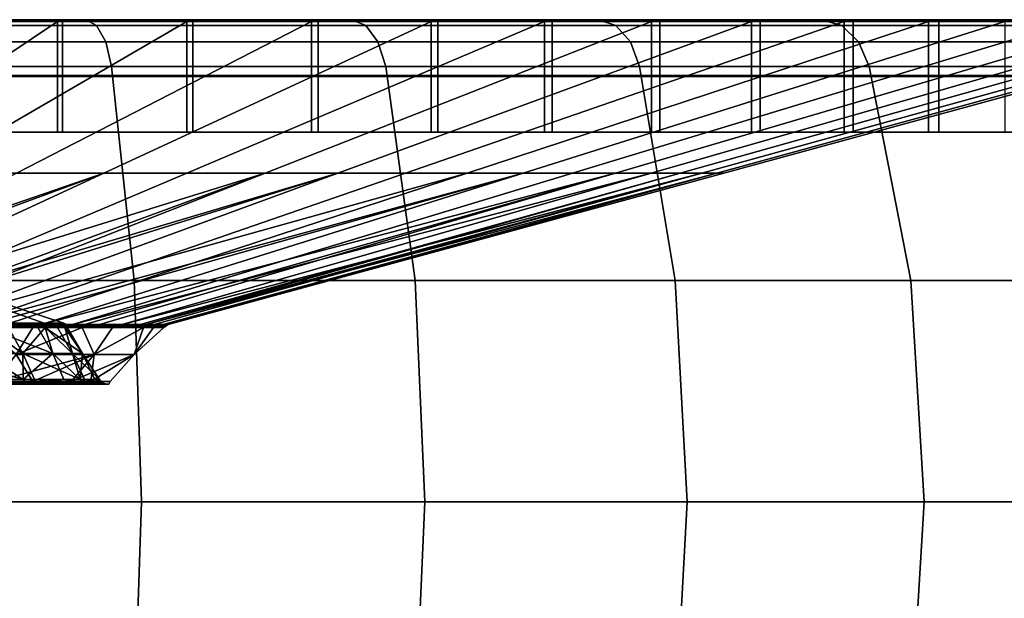
# Model space of a CAD drawing. Extents: x 1006 to 1712, y -2157 to -454.
# Drawn here: x 1657 to 1678, y -2096 to -2084 of the extents above; entities that cross this region are included whole.
import ezdxf

# ---------------------------------------------------------------- set-up
doc = ezdxf.new("R2010")
doc.units = 0
doc.header["$MEASUREMENT"] = 0
doc.layers.add('42006', color=7, linetype='Continuous')

msp = doc.modelspace()

# ---------------------------------------------------------------- linework, layer by layer
at = {"layer": '42006', "color": 250}
for points in [[(1622.61, -2083.73, -772.98), (1658.57, -2083.73, -772.98), (1628.43, -2083.73, -774.955)], [(1643.59, -2083.73, -772.473), (1658.57, -2083.73, -772.98), (1622.61, -2083.73, -772.98)], [(1622.61, -2083.73, -686.175), (1658.57, -2083.73, -686.175), (1640.59, -2083.73, -686.578)], [(1628.43, -2083.73, -684.2), (1658.57, -2083.73, -686.175), (1622.61, -2083.73, -686.175)], [(1658.57, -2083.73, -772.98), (1652.75, -2083.73, -774.955), (1628.43, -2083.73, -774.955)], [(1652.75, -2083.73, -684.2), (1658.57, -2083.73, -686.175), (1628.43, -2083.73, -684.2)], [(1658.57, -2083.73, -686.175), (1646.57, -2083.73, -686.996), (1640.59, -2083.73, -686.578)], [(1649.53, -2083.73, -771.638), (1658.57, -2083.73, -772.98), (1643.59, -2083.73, -772.473)], [(1646.57, -2083.73, -686.996), (1664.08, -2083.73, -688.893), (1652.44, -2083.73, -688.243)], [(1658.57, -2083.73, -686.175), (1664.08, -2083.73, -688.893), (1646.57, -2083.73, -686.996)], [(1664.08, -2083.73, -770.262), (1658.57, -2083.73, -772.98), (1649.53, -2083.73, -771.638)], [(1655.3, -2083.73, -769.984), (1664.08, -2083.73, -770.262), (1649.53, -2083.73, -771.638)], [(1652.44, -2083.73, -688.243), (1664.08, -2083.73, -688.893), (1658.08, -2083.73, -690.295)], [(1652.44, -2083.73, -688.243), (1658.08, -2083.73, -690.295), (1658.08, -2084.89, -690.295), (1652.44, -2084.89, -688.243)], [(1658.79, -2083.85, -773.527), (1652.9, -2083.85, -775.527), (1652.75, -2083.73, -774.955), (1658.57, -2083.73, -772.98)], [(1652.9, -2083.85, -683.629), (1658.79, -2083.85, -685.629), (1658.57, -2083.73, -686.175), (1652.75, -2083.73, -684.2)], [(1660.78, -2083.73, -767.544), (1664.08, -2083.73, -770.262), (1655.3, -2083.73, -769.984)], [(1660.78, -2083.73, -767.544), (1655.3, -2083.73, -769.984), (1655.3, -2084.89, -769.984), (1660.78, -2084.89, -767.544)], [(1658.08, -2083.73, -690.295), (1669.19, -2083.73, -692.307), (1663.38, -2083.73, -693.112)], [(1664.08, -2083.73, -688.893), (1669.19, -2083.73, -692.307), (1658.08, -2083.73, -690.295)], [(1658.08, -2083.73, -690.295), (1663.38, -2083.73, -693.112), (1663.38, -2084.89, -693.112), (1658.08, -2084.89, -690.295)], [(1664.37, -2083.85, -770.774), (1658.79, -2083.85, -773.527), (1658.57, -2083.73, -772.98), (1664.08, -2083.73, -770.262)], [(1658.79, -2083.85, -685.629), (1664.37, -2083.85, -688.381), (1664.08, -2083.73, -688.893), (1658.57, -2083.73, -686.175)], [(1669.19, -2083.73, -766.848), (1664.08, -2083.73, -770.262), (1660.78, -2083.73, -767.544)], [(1665.86, -2083.73, -764.365), (1669.19, -2083.73, -766.848), (1660.78, -2083.73, -767.544)], [(1665.86, -2083.73, -764.365), (1660.78, -2083.73, -767.544), (1660.78, -2084.89, -767.544), (1665.86, -2084.89, -764.365)], [(1663.38, -2083.73, -693.112), (1673.81, -2083.73, -696.359), (1668.23, -2083.73, -696.638)], [(1669.19, -2083.73, -692.307), (1673.81, -2083.73, -696.359), (1663.38, -2083.73, -693.112)], [(1663.38, -2083.73, -693.112), (1668.23, -2083.73, -696.638), (1668.23, -2084.89, -696.638), (1663.38, -2084.89, -693.112)], [(1669.55, -2083.85, -767.317), (1664.37, -2083.85, -770.774), (1664.08, -2083.73, -770.262), (1669.19, -2083.73, -766.848)], [(1664.37, -2083.85, -688.381), (1669.55, -2083.85, -691.838), (1669.19, -2083.73, -692.307), (1664.08, -2083.73, -688.893)], [(1673.81, -2083.73, -762.796), (1669.19, -2083.73, -766.848), (1665.86, -2083.73, -764.365)], [(1670.46, -2083.73, -760.509), (1673.81, -2083.73, -762.796), (1665.86, -2083.73, -764.365)], [(1670.46, -2083.73, -760.509), (1665.86, -2083.73, -764.365), (1665.86, -2084.89, -764.365), (1670.46, -2084.89, -760.509)], [(1668.23, -2083.73, -696.638), (1677.86, -2083.73, -700.979), (1672.54, -2083.73, -700.805)], [(1673.81, -2083.73, -696.359), (1677.86, -2083.73, -700.979), (1668.23, -2083.73, -696.638)], [(1668.23, -2083.73, -696.638), (1672.54, -2083.73, -700.805), (1672.54, -2084.89, -700.805), (1668.23, -2084.89, -696.638)], [(1674.23, -2083.85, -763.215), (1669.55, -2083.85, -767.317), (1669.19, -2083.73, -766.848), (1673.81, -2083.73, -762.796)], [(1669.55, -2083.85, -691.838), (1674.23, -2083.85, -695.941), (1673.81, -2083.73, -696.359), (1669.19, -2083.73, -692.307)], [(1677.86, -2083.73, -758.176), (1673.81, -2083.73, -762.796), (1670.46, -2083.73, -760.509)], [(1674.47, -2083.73, -756.051), (1677.86, -2083.73, -758.176), (1670.46, -2083.73, -760.509)], [(1674.47, -2083.73, -756.051), (1670.46, -2083.73, -760.509), (1670.46, -2084.89, -760.509), (1674.47, -2084.89, -756.051)], [(1672.54, -2083.73, -700.805), (1677.86, -2083.73, -700.979), (1676.24, -2083.73, -705.532)], [(1672.54, -2083.73, -700.805), (1676.24, -2083.73, -705.532), (1676.24, -2084.89, -705.532), (1672.54, -2084.89, -700.805)], [(1678.33, -2083.85, -758.536), (1674.23, -2083.85, -763.215), (1673.81, -2083.73, -762.796), (1677.86, -2083.73, -758.176)], [(1674.23, -2083.85, -695.941), (1678.33, -2083.85, -700.619), (1677.86, -2083.73, -700.979), (1673.81, -2083.73, -696.359)], [(1681.27, -2083.73, -753.067), (1677.86, -2083.73, -758.176), (1674.47, -2083.73, -756.051)], [(1677.83, -2083.73, -751.078), (1681.27, -2083.73, -753.067), (1674.47, -2083.73, -756.051)], [(1677.83, -2083.73, -751.078), (1674.47, -2083.73, -756.051), (1674.47, -2084.89, -756.051), (1677.83, -2084.89, -751.078)], [(1676.24, -2083.73, -705.532), (1681.27, -2083.73, -706.089), (1679.24, -2083.73, -710.728)], [(1677.86, -2083.73, -700.979), (1681.27, -2083.73, -706.089), (1676.24, -2083.73, -705.532)], [(1676.24, -2083.73, -705.532), (1679.24, -2083.73, -710.728), (1679.24, -2084.89, -710.728), (1676.24, -2084.89, -705.532)], [(1653.29, -2086.91, -701.056), (1649.19, -2086.91, -699.567), (1652.37, -2083.77, -688.484), (1657.98, -2083.77, -690.524)], [(1651.27, -2086.91, -758.915), (1655.25, -2086.91, -757.144), (1660.66, -2083.77, -767.324), (1655.21, -2083.77, -769.75)], [(1652.37, -2084.91, -688.484), (1657.98, -2084.91, -690.524), (1657.98, -2083.77, -690.524), (1652.37, -2083.77, -688.484)], [(1658.98, -2084.19, -773.985), (1653.03, -2084.19, -776.006), (1652.9, -2083.85, -775.527), (1658.79, -2083.85, -773.527)], [(1653.03, -2084.19, -683.15), (1658.98, -2084.19, -685.171), (1658.79, -2083.85, -685.629), (1652.9, -2083.85, -683.629)], [(1657.13, -2086.91, -703.101), (1653.29, -2086.91, -701.056), (1657.98, -2083.77, -690.524), (1663.24, -2083.77, -693.324)], [(1660.66, -2084.91, -767.324), (1655.21, -2084.91, -769.75), (1655.21, -2083.77, -769.75), (1660.66, -2083.77, -767.324)], [(1655.25, -2086.91, -757.144), (1658.94, -2086.91, -754.835), (1665.72, -2083.77, -764.163), (1660.66, -2083.77, -767.324)], [(1660.66, -2086.91, -705.661), (1657.13, -2086.91, -703.101), (1663.24, -2083.77, -693.324), (1668.07, -2083.77, -696.829)], [(1657.98, -2084.91, -690.524), (1663.24, -2084.91, -693.324), (1663.24, -2083.77, -693.324), (1657.98, -2083.77, -690.524)], [(1664.62, -2084.19, -771.204), (1658.98, -2084.19, -773.985), (1658.79, -2083.85, -773.527), (1664.37, -2083.85, -770.774)], [(1658.98, -2084.19, -685.171), (1664.62, -2084.19, -687.951), (1664.37, -2083.85, -688.381), (1658.79, -2083.85, -685.629)], [(1658.94, -2086.91, -754.835), (1662.28, -2086.91, -752.036), (1670.29, -2083.77, -760.329), (1665.72, -2083.77, -764.163)], [(1665.72, -2084.91, -764.163), (1660.66, -2084.91, -767.324), (1660.66, -2083.77, -767.324), (1665.72, -2083.77, -764.163)], [(1663.79, -2086.91, -708.687), (1660.66, -2086.91, -705.661), (1668.07, -2083.77, -696.829), (1672.36, -2083.77, -700.972)], [(1662.28, -2086.91, -752.036), (1665.19, -2086.91, -748.799), (1674.28, -2083.77, -755.897), (1670.29, -2083.77, -760.329)], [(1663.24, -2084.91, -693.324), (1668.07, -2084.91, -696.829), (1668.07, -2083.77, -696.829), (1663.24, -2083.77, -693.324)], [(1666.47, -2086.91, -712.119), (1663.79, -2086.91, -708.687), (1672.36, -2083.77, -700.972), (1676.03, -2083.77, -705.672)], [(1669.85, -2084.19, -767.711), (1664.62, -2084.19, -771.204), (1664.37, -2083.85, -770.774), (1669.55, -2083.85, -767.317)], [(1664.62, -2084.19, -687.951), (1669.85, -2084.19, -691.445), (1669.55, -2083.85, -691.838), (1664.37, -2083.85, -688.381)], [(1665.19, -2086.91, -748.799), (1667.63, -2086.91, -745.188), (1677.61, -2083.77, -750.953), (1674.28, -2083.77, -755.897)], [(1670.29, -2084.91, -760.329), (1665.72, -2084.91, -764.163), (1665.72, -2083.77, -764.163), (1670.29, -2083.77, -760.329)], [(1668.65, -2086.91, -715.892), (1666.47, -2086.91, -712.119), (1676.03, -2083.77, -705.672), (1679.01, -2083.77, -710.837)], [(1667.63, -2086.91, -745.188), (1669.54, -2086.91, -741.273), (1680.23, -2083.77, -745.592), (1677.61, -2083.77, -750.953)], [(1668.07, -2084.91, -696.829), (1672.36, -2084.91, -700.972), (1672.36, -2083.77, -700.972), (1668.07, -2083.77, -696.829)], [(1670.28, -2086.91, -719.93), (1668.65, -2086.91, -715.892), (1679.01, -2083.77, -710.837), (1681.25, -2083.77, -716.367)], [(1669.54, -2086.91, -741.273), (1670.88, -2086.91, -737.13), (1682.07, -2083.77, -739.92), (1680.23, -2083.77, -745.592)], [(1674.58, -2084.19, -763.565), (1669.85, -2084.19, -767.711), (1669.55, -2083.85, -767.317), (1674.23, -2083.85, -763.215)], [(1669.85, -2084.19, -691.445), (1674.58, -2084.19, -695.59), (1674.23, -2083.85, -695.941), (1669.55, -2083.85, -691.838)], [(1671.33, -2086.91, -724.156), (1670.28, -2086.91, -719.93), (1681.25, -2083.77, -716.367), (1682.69, -2083.77, -722.154)], [(1674.28, -2084.91, -755.897), (1670.29, -2084.91, -760.329), (1670.29, -2083.77, -760.329), (1674.28, -2083.77, -755.897)], [(1670.88, -2086.91, -737.13), (1671.64, -2086.91, -732.841), (1683.1, -2083.77, -734.046), (1682.07, -2083.77, -739.92)], [(1671.79, -2086.91, -728.488), (1671.33, -2086.91, -724.156), (1682.69, -2083.77, -722.154), (1683.31, -2083.77, -728.086)], [(1671.64, -2086.91, -732.841), (1671.79, -2086.91, -728.488), (1683.31, -2083.77, -728.086), (1683.1, -2083.77, -734.046)], [(1672.36, -2084.91, -700.972), (1676.03, -2084.91, -705.672), (1676.03, -2083.77, -705.672), (1672.36, -2083.77, -700.972)], [(1678.72, -2084.19, -758.838), (1674.58, -2084.19, -763.565), (1674.23, -2083.85, -763.215), (1678.33, -2083.85, -758.536)], [(1674.58, -2084.19, -695.59), (1678.72, -2084.19, -700.317), (1678.33, -2083.85, -700.619), (1674.23, -2083.85, -695.941)], [(1677.61, -2084.91, -750.953), (1674.28, -2084.91, -755.897), (1674.28, -2083.77, -755.897), (1677.61, -2083.77, -750.953)], [(1676.03, -2084.91, -705.672), (1679.01, -2084.91, -710.837), (1679.01, -2083.77, -710.837), (1676.03, -2083.77, -705.672)], [(1659.1, -2084.7, -774.28), (1653.11, -2084.7, -776.314), (1653.03, -2084.19, -776.006), (1658.98, -2084.19, -773.985)], [(1653.11, -2084.7, -682.841), (1659.1, -2084.7, -684.876), (1658.98, -2084.19, -685.171), (1653.03, -2084.19, -683.15)], [(1664.78, -2084.7, -771.48), (1659.1, -2084.7, -774.28), (1658.98, -2084.19, -773.985), (1664.62, -2084.19, -771.204)], [(1659.1, -2084.7, -684.876), (1664.78, -2084.7, -687.675), (1664.62, -2084.19, -687.951), (1658.98, -2084.19, -685.171)], [(1670.04, -2084.7, -767.964), (1664.78, -2084.7, -771.48), (1664.62, -2084.19, -771.204), (1669.85, -2084.19, -767.711)], [(1664.78, -2084.7, -687.675), (1670.04, -2084.7, -691.191), (1669.85, -2084.19, -691.445), (1664.62, -2084.19, -687.951)], [(1674.8, -2084.7, -763.791), (1670.04, -2084.7, -767.964), (1669.85, -2084.19, -767.711), (1674.58, -2084.19, -763.565)], [(1670.04, -2084.7, -691.191), (1674.8, -2084.7, -695.364), (1674.58, -2084.19, -695.59), (1669.85, -2084.19, -691.445)], [(1678.98, -2084.7, -759.033), (1674.8, -2084.7, -763.791), (1674.58, -2084.19, -763.565), (1678.72, -2084.19, -758.838)], [(1674.8, -2084.7, -695.364), (1678.98, -2084.7, -700.123), (1678.72, -2084.19, -700.317), (1674.58, -2084.19, -695.59)], [(1659.57, -2089.14, -775.396), (1653.42, -2089.14, -777.481), (1653.11, -2084.7, -776.314), (1659.1, -2084.7, -774.28)], [(1653.42, -2089.14, -681.674), (1659.57, -2089.14, -683.76), (1659.1, -2084.7, -684.876), (1653.11, -2084.7, -682.841)], [(1665.39, -2089.14, -772.526), (1659.57, -2089.14, -775.396), (1659.1, -2084.7, -774.28), (1664.78, -2084.7, -771.48)], [(1659.57, -2089.14, -683.76), (1665.39, -2089.14, -686.629), (1664.78, -2084.7, -687.675), (1659.1, -2084.7, -684.876)], [(1670.78, -2089.14, -768.922), (1665.39, -2089.14, -772.526), (1664.78, -2084.7, -771.48), (1670.04, -2084.7, -767.964)], [(1665.39, -2089.14, -686.629), (1670.78, -2089.14, -690.233), (1670.04, -2084.7, -691.191), (1664.78, -2084.7, -687.675)], [(1675.66, -2089.14, -764.645), (1670.78, -2089.14, -768.922), (1670.04, -2084.7, -767.964), (1674.8, -2084.7, -763.791)], [(1670.78, -2089.14, -690.233), (1675.66, -2089.14, -694.51), (1674.8, -2084.7, -695.364), (1670.04, -2084.7, -691.191)], [(1679.93, -2089.14, -759.768), (1675.66, -2089.14, -764.645), (1674.8, -2084.7, -763.791), (1678.98, -2084.7, -759.033)], [(1675.66, -2089.14, -694.51), (1679.93, -2089.14, -699.387), (1678.98, -2084.7, -700.123), (1674.8, -2084.7, -695.364)], [(1652.37, -2086.06, -688.484), (1657.98, -2086.06, -690.524), (1657.98, -2084.91, -690.524), (1652.37, -2084.91, -688.484)], [(1652.44, -2084.89, -688.243), (1658.08, -2084.89, -690.295), (1658.08, -2086.06, -690.295), (1652.44, -2086.06, -688.243)], [(1660.66, -2086.06, -767.324), (1655.21, -2086.06, -769.75), (1655.21, -2084.91, -769.75), (1660.66, -2084.91, -767.324)], [(1660.78, -2084.89, -767.544), (1655.3, -2084.89, -769.984), (1655.3, -2086.06, -769.984), (1660.78, -2086.06, -767.544)], [(1657.98, -2086.06, -690.524), (1663.24, -2086.06, -693.324), (1663.24, -2084.91, -693.324), (1657.98, -2084.91, -690.524)], [(1658.08, -2084.89, -690.295), (1663.38, -2084.89, -693.112), (1663.38, -2086.06, -693.112), (1658.08, -2086.06, -690.295)], [(1665.72, -2086.06, -764.163), (1660.66, -2086.06, -767.324), (1660.66, -2084.91, -767.324), (1665.72, -2084.91, -764.163)], [(1665.86, -2084.89, -764.365), (1660.78, -2084.89, -767.544), (1660.78, -2086.06, -767.544), (1665.86, -2086.06, -764.365)], [(1663.24, -2086.06, -693.324), (1668.07, -2086.06, -696.829), (1668.07, -2084.91, -696.829), (1663.24, -2084.91, -693.324)], [(1663.38, -2084.89, -693.112), (1668.23, -2084.89, -696.638), (1668.23, -2086.06, -696.638), (1663.38, -2086.06, -693.112)], [(1670.29, -2086.06, -760.329), (1665.72, -2086.06, -764.163), (1665.72, -2084.91, -764.163), (1670.29, -2084.91, -760.329)], [(1670.46, -2084.89, -760.509), (1665.86, -2084.89, -764.365), (1665.86, -2086.06, -764.365), (1670.46, -2086.06, -760.509)], [(1668.07, -2086.06, -696.829), (1672.36, -2086.06, -700.972), (1672.36, -2084.91, -700.972), (1668.07, -2084.91, -696.829)], [(1668.23, -2084.89, -696.638), (1672.54, -2084.89, -700.805), (1672.54, -2086.06, -700.805), (1668.23, -2086.06, -696.638)], [(1674.28, -2086.06, -755.897), (1670.29, -2086.06, -760.329), (1670.29, -2084.91, -760.329), (1674.28, -2084.91, -755.897)], [(1674.47, -2084.89, -756.051), (1670.46, -2084.89, -760.509), (1670.46, -2086.06, -760.509), (1674.47, -2086.06, -756.051)], [(1672.36, -2086.06, -700.972), (1676.03, -2086.06, -705.672), (1676.03, -2084.91, -705.672), (1672.36, -2084.91, -700.972)], [(1672.54, -2084.89, -700.805), (1676.24, -2084.89, -705.532), (1676.24, -2086.06, -705.532), (1672.54, -2086.06, -700.805)], [(1677.61, -2086.06, -750.953), (1674.28, -2086.06, -755.897), (1674.28, -2084.91, -755.897), (1677.61, -2084.91, -750.953)], [(1677.83, -2084.89, -751.078), (1674.47, -2084.89, -756.051), (1674.47, -2086.06, -756.051), (1677.83, -2086.06, -751.078)], [(1676.03, -2086.06, -705.672), (1679.01, -2086.06, -710.837), (1679.01, -2084.91, -710.837), (1676.03, -2084.91, -705.672)], [(1676.24, -2084.89, -705.532), (1679.24, -2084.89, -710.728), (1679.24, -2086.06, -710.728), (1676.24, -2086.06, -705.532)], [(1652.37, -2086.06, -688.484), (1658.08, -2086.06, -690.295), (1657.98, -2086.06, -690.524)], [(1652.44, -2086.06, -688.243), (1658.08, -2086.06, -690.295), (1652.37, -2086.06, -688.484)], [(1660.78, -2086.06, -767.544), (1655.3, -2086.06, -769.984), (1655.21, -2086.06, -769.75)], [(1660.66, -2086.06, -767.324), (1660.78, -2086.06, -767.544), (1655.21, -2086.06, -769.75)], [(1657.98, -2086.06, -690.524), (1663.38, -2086.06, -693.112), (1663.24, -2086.06, -693.324)], [(1658.08, -2086.06, -690.295), (1663.38, -2086.06, -693.112), (1657.98, -2086.06, -690.524)], [(1665.86, -2086.06, -764.365), (1660.78, -2086.06, -767.544), (1660.66, -2086.06, -767.324)], [(1665.72, -2086.06, -764.163), (1665.86, -2086.06, -764.365), (1660.66, -2086.06, -767.324)], [(1663.24, -2086.06, -693.324), (1668.23, -2086.06, -696.638), (1668.07, -2086.06, -696.829)], [(1663.38, -2086.06, -693.112), (1668.23, -2086.06, -696.638), (1663.24, -2086.06, -693.324)], [(1670.46, -2086.06, -760.509), (1665.86, -2086.06, -764.365), (1665.72, -2086.06, -764.163)], [(1670.29, -2086.06, -760.329), (1670.46, -2086.06, -760.509), (1665.72, -2086.06, -764.163)], [(1668.07, -2086.06, -696.829), (1672.54, -2086.06, -700.805), (1672.36, -2086.06, -700.972)], [(1668.23, -2086.06, -696.638), (1672.54, -2086.06, -700.805), (1668.07, -2086.06, -696.829)], [(1674.47, -2086.06, -756.051), (1670.46, -2086.06, -760.509), (1670.29, -2086.06, -760.329)], [(1674.28, -2086.06, -755.897), (1674.47, -2086.06, -756.051), (1670.29, -2086.06, -760.329)], [(1672.36, -2086.06, -700.972), (1676.24, -2086.06, -705.532), (1676.03, -2086.06, -705.672)], [(1672.54, -2086.06, -700.805), (1676.24, -2086.06, -705.532), (1672.36, -2086.06, -700.972)], [(1677.83, -2086.06, -751.078), (1674.47, -2086.06, -756.051), (1674.28, -2086.06, -755.897)], [(1677.61, -2086.06, -750.953), (1677.83, -2086.06, -751.078), (1674.28, -2086.06, -755.897)], [(1676.03, -2086.06, -705.672), (1679.24, -2086.06, -710.728), (1679.01, -2086.06, -710.837)], [(1676.24, -2086.06, -705.532), (1679.24, -2086.06, -710.728), (1676.03, -2086.06, -705.672)], [(1649.83, -2090.05, -746.963), (1658.94, -2086.91, -754.835), (1655.25, -2086.91, -757.144)], [(1650.42, -2090.05, -746.6), (1658.94, -2086.91, -754.835), (1649.83, -2090.05, -746.963)], [(1652.16, -2090.05, -745.508), (1658.94, -2086.91, -754.835), (1650.42, -2090.05, -746.6)], [(1653.25, -2090.05, -714.494), (1651.02, -2090.05, -712.879), (1657.13, -2086.91, -703.101), (1660.66, -2086.91, -705.661)], [(1652.16, -2090.05, -745.508), (1662.28, -2086.91, -752.036), (1658.94, -2086.91, -754.835)], [(1653.74, -2090.05, -744.183), (1662.28, -2086.91, -752.036), (1652.16, -2090.05, -745.508)], [(1663.79, -2086.91, -708.687), (1653.74, -2090.05, -714.97), (1653.25, -2090.05, -714.494)], [(1660.66, -2086.91, -705.661), (1663.79, -2086.91, -708.687), (1653.25, -2090.05, -714.494)], [(1654.27, -2090.05, -743.742), (1662.28, -2086.91, -752.036), (1653.74, -2090.05, -744.183)], [(1663.79, -2086.91, -708.687), (1655.22, -2090.05, -716.402), (1653.74, -2090.05, -714.97)], [(1654.27, -2090.05, -743.742), (1656.11, -2090.05, -741.7), (1665.19, -2086.91, -748.799), (1662.28, -2086.91, -752.036)], [(1666.47, -2086.91, -712.119), (1656.91, -2090.05, -718.567), (1655.22, -2090.05, -716.402)], [(1663.79, -2086.91, -708.687), (1666.47, -2086.91, -712.119), (1655.22, -2090.05, -716.402)], [(1656.11, -2090.05, -741.7), (1667.63, -2086.91, -745.188), (1665.19, -2086.91, -748.799)], [(1656.49, -2090.05, -741.131), (1667.63, -2086.91, -745.188), (1656.11, -2090.05, -741.7)], [(1657.64, -2090.05, -739.423), (1667.63, -2086.91, -745.188), (1656.49, -2090.05, -741.131)], [(1658.29, -2090.05, -720.946), (1656.91, -2090.05, -718.567), (1666.47, -2086.91, -712.119), (1668.65, -2086.91, -715.892)], [(1657.64, -2090.05, -739.423), (1669.54, -2086.91, -741.273), (1667.63, -2086.91, -745.188)], [(1658.54, -2090.05, -737.571), (1669.54, -2086.91, -741.273), (1657.64, -2090.05, -739.423)], [(1670.28, -2086.91, -719.93), (1659.32, -2090.05, -723.493), (1658.29, -2090.05, -720.946)], [(1668.65, -2086.91, -715.892), (1670.28, -2086.91, -719.93), (1658.29, -2090.05, -720.946)], [(1658.85, -2090.05, -736.954), (1669.54, -2086.91, -741.273), (1658.54, -2090.05, -737.571)], [(1658.85, -2090.05, -736.954), (1659.69, -2090.05, -734.341), (1670.88, -2086.91, -737.13), (1669.54, -2086.91, -741.273)], [(1659.32, -2090.05, -723.493), (1671.33, -2086.91, -724.156), (1659.81, -2090.05, -725.492)], [(1670.28, -2086.91, -719.93), (1671.33, -2086.91, -724.156), (1659.32, -2090.05, -723.493)], [(1659.81, -2090.05, -733.665), (1670.88, -2086.91, -737.13), (1659.69, -2090.05, -734.341)], [(1671.64, -2086.91, -732.841), (1670.88, -2086.91, -737.13), (1659.81, -2090.05, -733.665)], [(1660.17, -2090.05, -731.636), (1671.64, -2086.91, -732.841), (1659.81, -2090.05, -733.665)], [(1671.33, -2086.91, -724.156), (1659.98, -2090.05, -726.158), (1659.81, -2090.05, -725.492)], [(1660.27, -2090.05, -728.89), (1659.98, -2090.05, -726.158), (1671.33, -2086.91, -724.156), (1671.79, -2086.91, -728.488)], [(1660.24, -2090.05, -729.576), (1671.64, -2086.91, -732.841), (1660.17, -2090.05, -731.636)], [(1660.27, -2090.05, -728.89), (1671.64, -2086.91, -732.841), (1660.24, -2090.05, -729.576)], [(1671.79, -2086.91, -728.488), (1671.64, -2086.91, -732.841), (1660.27, -2090.05, -728.89)], [(1652.67, -2088.24, -729.625), (1657.7, -2090.02, -733.344), (1657.04, -2090.02, -735.302)], [(1657.07, -2090.02, -723.946), (1657.7, -2090.02, -725.811), (1652.67, -2088.24, -729.625)], [(1657.7, -2090.02, -725.811), (1658.11, -2090.02, -729.578), (1652.67, -2088.24, -729.625)], [(1652.67, -2088.24, -729.625), (1658.11, -2090.02, -729.578), (1657.7, -2090.02, -733.344)], [(1659.72, -2093.73, -775.772), (1653.53, -2093.73, -777.874), (1653.42, -2089.14, -777.481), (1659.57, -2089.14, -775.396)], [(1653.53, -2093.73, -681.281), (1659.72, -2093.73, -683.384), (1659.57, -2089.14, -683.76), (1653.42, -2089.14, -681.674)], [(1665.59, -2093.73, -772.879), (1659.72, -2093.73, -775.772), (1659.57, -2089.14, -775.396), (1665.39, -2089.14, -772.526)], [(1659.72, -2093.73, -683.384), (1665.59, -2093.73, -686.276), (1665.39, -2089.14, -686.629), (1659.57, -2089.14, -683.76)], [(1671.03, -2093.73, -769.245), (1665.59, -2093.73, -772.879), (1665.39, -2089.14, -772.526), (1670.78, -2089.14, -768.922)], [(1665.59, -2093.73, -686.276), (1671.03, -2093.73, -689.91), (1670.78, -2089.14, -690.233), (1665.39, -2089.14, -686.629)], [(1675.94, -2093.73, -764.933), (1671.03, -2093.73, -769.245), (1670.78, -2089.14, -768.922), (1675.66, -2089.14, -764.645)], [(1671.03, -2093.73, -689.91), (1675.94, -2093.73, -694.222), (1675.66, -2089.14, -694.51), (1670.78, -2089.14, -690.233)], [(1680.26, -2093.73, -760.016), (1675.94, -2093.73, -764.933), (1675.66, -2089.14, -764.645), (1679.93, -2089.14, -759.768)], [(1675.94, -2093.73, -694.222), (1680.26, -2093.73, -699.14), (1679.93, -2089.14, -699.387), (1675.66, -2089.14, -694.51)], [(1657.47, -2090.11, -739.322), (1656.48, -2090.08, -741.121), (1656.44, -2090.11, -741.096)], [(1656.44, -2090.11, -718.06), (1658.53, -2090.08, -721.59), (1657.47, -2090.11, -719.834)], [(1656.48, -2090.08, -718.034), (1658.53, -2090.08, -721.59), (1656.44, -2090.11, -718.06)], [(1656.91, -2090.05, -718.567), (1658.29, -2090.05, -720.946), (1656.48, -2090.08, -718.034)], [(1658.53, -2090.08, -721.59), (1656.48, -2090.08, -718.034), (1658.29, -2090.05, -720.946)], [(1657.64, -2090.05, -739.423), (1656.49, -2090.05, -741.131), (1656.48, -2090.08, -741.121)], [(1656.48, -2090.08, -741.121), (1658.53, -2090.08, -737.565), (1657.64, -2090.05, -739.423)], [(1658.53, -2090.08, -737.565), (1656.48, -2090.08, -741.121), (1657.47, -2090.11, -739.322)], [(1656.49, -2090.02, -722.221), (1657.76, -2090.06, -725.799), (1657.07, -2090.02, -723.946)], [(1656.54, -2090.06, -722.197), (1657.76, -2090.06, -725.799), (1656.49, -2090.02, -722.221)], [(1656.54, -2090.06, -722.197), (1656.51, -2090.11, -722.208), (1657.57, -2090.11, -724.864)], [(1657.76, -2090.06, -733.356), (1656.54, -2090.06, -736.958), (1657.04, -2090.02, -735.302)], [(1657.57, -2090.11, -724.864), (1657.76, -2090.06, -725.799), (1656.54, -2090.06, -722.197)], [(1656.96, -2090.11, -736.1), (1656.54, -2090.06, -736.958), (1657.76, -2090.06, -733.356)], [(1657.76, -2090.06, -733.356), (1657.72, -2090.11, -733.345), (1656.96, -2090.11, -736.1)], [(1657.7, -2090.02, -733.344), (1657.76, -2090.06, -733.356), (1657.04, -2090.02, -735.302)], [(1657.07, -2090.02, -723.946), (1657.76, -2090.06, -725.799), (1657.7, -2090.02, -725.811)], [(1658.49, -2090.11, -737.548), (1658.53, -2090.08, -737.565), (1657.47, -2090.11, -739.322)], [(1657.47, -2090.11, -719.834), (1658.53, -2090.08, -721.59), (1658.49, -2090.11, -721.607)], [(1657.57, -2090.11, -724.864), (1657.72, -2090.11, -725.802), (1657.76, -2090.06, -725.799)], [(1658.53, -2090.08, -737.565), (1658.54, -2090.05, -737.571), (1657.64, -2090.05, -739.423)], [(1658.17, -2090.06, -729.578), (1657.76, -2090.06, -733.356), (1657.7, -2090.02, -733.344), (1658.11, -2090.02, -729.578)], [(1657.76, -2090.06, -725.799), (1658.17, -2090.06, -729.578), (1658.11, -2090.02, -729.578), (1657.7, -2090.02, -725.811)], [(1657.76, -2090.06, -725.799), (1657.72, -2090.11, -725.802), (1658.18, -2090.11, -728.624)], [(1657.98, -2090.11, -732.428), (1657.72, -2090.11, -733.345), (1657.76, -2090.06, -733.356)], [(1658.18, -2090.11, -728.624), (1658.17, -2090.06, -729.578), (1657.76, -2090.06, -725.799)], [(1657.98, -2090.11, -732.428), (1657.76, -2090.06, -733.356), (1658.17, -2090.06, -729.578)], [(1658.17, -2090.06, -729.578), (1658.13, -2090.11, -729.573), (1657.98, -2090.11, -732.428)], [(1658.18, -2090.11, -728.624), (1658.13, -2090.11, -729.573), (1658.17, -2090.06, -729.578)], [(1658.54, -2090.05, -721.582), (1659.32, -2090.05, -723.493), (1658.29, -2090.05, -720.946)], [(1658.29, -2090.05, -720.946), (1658.54, -2090.05, -721.582), (1658.53, -2090.08, -721.59)], [(1659.12, -2090.11, -735.6), (1658.53, -2090.08, -737.565), (1658.49, -2090.11, -737.548)], [(1658.49, -2090.11, -721.607), (1659.8, -2090.08, -725.494), (1659.12, -2090.11, -723.555)], [(1658.53, -2090.08, -721.59), (1659.8, -2090.08, -725.494), (1658.49, -2090.11, -721.607)], [(1659.32, -2090.05, -723.493), (1659.8, -2090.08, -725.494), (1658.53, -2090.08, -721.59)], [(1659.69, -2090.05, -734.341), (1658.53, -2090.08, -737.565), (1659.8, -2090.08, -733.661)], [(1658.85, -2090.05, -736.954), (1658.54, -2090.05, -737.571), (1658.53, -2090.08, -737.565)], [(1658.53, -2090.08, -737.565), (1659.69, -2090.05, -734.341), (1658.85, -2090.05, -736.954)], [(1658.53, -2090.08, -721.59), (1658.54, -2090.05, -721.582), (1659.32, -2090.05, -723.493)], [(1659.8, -2090.08, -733.661), (1658.53, -2090.08, -737.565), (1659.12, -2090.11, -735.6)], [(1659.76, -2090.11, -733.652), (1659.8, -2090.08, -733.661), (1659.12, -2090.11, -735.6)], [(1659.12, -2090.11, -723.555), (1659.8, -2090.08, -725.494), (1659.76, -2090.11, -725.503)], [(1659.32, -2090.05, -723.493), (1659.81, -2090.05, -725.492), (1659.8, -2090.08, -725.494)], [(1659.8, -2090.08, -733.661), (1659.81, -2090.05, -733.665), (1659.69, -2090.05, -734.341)], [(1659.97, -2090.11, -731.615), (1659.8, -2090.08, -733.661), (1659.76, -2090.11, -733.652)], [(1659.76, -2090.11, -725.503), (1660.23, -2090.08, -729.578), (1659.97, -2090.11, -727.541)], [(1659.8, -2090.08, -725.494), (1660.23, -2090.08, -729.578), (1659.76, -2090.11, -725.503)], [(1659.98, -2090.05, -726.158), (1660.27, -2090.05, -728.89), (1659.8, -2090.08, -725.494)], [(1660.23, -2090.08, -729.578), (1659.8, -2090.08, -725.494), (1660.27, -2090.05, -728.89)], [(1660.17, -2090.05, -731.636), (1659.81, -2090.05, -733.665), (1659.8, -2090.08, -733.661)], [(1659.8, -2090.08, -733.661), (1660.23, -2090.08, -729.578), (1660.17, -2090.05, -731.636)], [(1659.8, -2090.08, -725.494), (1659.81, -2090.05, -725.492), (1659.98, -2090.05, -726.158)], [(1660.18, -2090.11, -729.578), (1659.8, -2090.08, -733.661), (1659.97, -2090.11, -731.615)], [(1660.23, -2090.08, -729.578), (1659.8, -2090.08, -733.661), (1660.18, -2090.11, -729.578)], [(1659.97, -2090.11, -727.541), (1660.23, -2090.08, -729.578), (1660.18, -2090.11, -729.578)], [(1660.23, -2090.08, -729.578), (1660.24, -2090.05, -729.576), (1660.17, -2090.05, -731.636)], [(1660.27, -2090.05, -728.89), (1660.24, -2090.05, -729.576), (1660.23, -2090.08, -729.578)], [(1656.51, -2090.11, -736.94), (1657.26, -2090.65, -736.218), (1655.44, -2090.65, -739.646)], [(1656.44, -2090.11, -718.06), (1657.47, -2090.11, -719.834), (1657.12, -2090.67, -720.033)], [(1657.12, -2090.67, -739.122), (1657.47, -2090.11, -739.322), (1656.44, -2090.11, -741.096)], [(1656.51, -2090.11, -722.208), (1656.44, -2090.65, -721.174), (1657.88, -2090.65, -724.778)], [(1657.57, -2090.11, -724.864), (1656.51, -2090.11, -722.208), (1657.88, -2090.65, -724.778)], [(1656.96, -2090.11, -736.1), (1657.26, -2090.65, -736.218), (1656.51, -2090.11, -736.94)], [(1656.96, -2090.11, -736.1), (1657.72, -2090.11, -733.345), (1657.26, -2090.65, -736.218)], [(1658.74, -2090.67, -723.679), (1657.12, -2090.67, -720.033), (1658.49, -2090.11, -721.607)], [(1658.49, -2090.11, -737.548), (1657.47, -2090.11, -739.322), (1657.12, -2090.67, -739.122)], [(1657.12, -2090.67, -739.122), (1658.74, -2090.67, -735.476), (1658.49, -2090.11, -737.548)], [(1657.12, -2090.67, -720.033), (1657.47, -2090.11, -719.834), (1658.49, -2090.11, -721.607)], [(1657.72, -2090.11, -733.345), (1658.29, -2090.65, -732.48), (1657.26, -2090.65, -736.218)], [(1657.57, -2090.11, -724.864), (1657.88, -2090.65, -724.778), (1657.72, -2090.11, -725.802)], [(1657.72, -2090.11, -725.802), (1657.88, -2090.65, -724.778), (1658.5, -2090.65, -728.606)], [(1658.18, -2090.11, -728.624), (1657.72, -2090.11, -725.802), (1658.5, -2090.65, -728.606)], [(1657.98, -2090.11, -732.428), (1658.29, -2090.65, -732.48), (1657.72, -2090.11, -733.345)], [(1657.98, -2090.11, -732.428), (1658.13, -2090.11, -729.573), (1658.29, -2090.65, -732.48)], [(1658.13, -2090.11, -729.573), (1658.5, -2090.65, -728.606), (1658.29, -2090.65, -732.48)], [(1658.18, -2090.11, -728.624), (1658.5, -2090.65, -728.606), (1658.13, -2090.11, -729.573)], [(1658.49, -2090.11, -721.607), (1659.12, -2090.11, -723.555), (1658.74, -2090.67, -723.679)], [(1658.74, -2090.67, -735.476), (1659.12, -2090.11, -735.6), (1658.49, -2090.11, -737.548)], [(1659.76, -2090.11, -725.503), (1659.57, -2090.67, -727.582), (1658.74, -2090.67, -723.679)], [(1659.76, -2090.11, -733.652), (1659.12, -2090.11, -735.6), (1658.74, -2090.67, -735.476)], [(1658.74, -2090.67, -735.476), (1659.57, -2090.67, -731.573), (1659.76, -2090.11, -733.652)], [(1658.74, -2090.67, -723.679), (1659.12, -2090.11, -723.555), (1659.76, -2090.11, -725.503)], [(1659.76, -2090.11, -725.503), (1659.97, -2090.11, -727.541), (1659.57, -2090.67, -727.582)], [(1660.18, -2090.11, -729.578), (1659.57, -2090.67, -731.573), (1659.57, -2090.67, -727.582)], [(1660.18, -2090.11, -729.578), (1659.97, -2090.11, -731.615), (1659.57, -2090.67, -731.573)], [(1659.57, -2090.67, -731.573), (1659.97, -2090.11, -731.615), (1659.76, -2090.11, -733.652)], [(1659.57, -2090.67, -727.582), (1659.97, -2090.11, -727.541), (1660.18, -2090.11, -729.578)], [(1657.27, -2091.19, -737.006), (1655.66, -2091.19, -739.8), (1655.44, -2090.65, -739.646)], [(1655.44, -2090.65, -739.646), (1657.26, -2090.65, -736.218), (1657.27, -2091.19, -737.006)], [(1657.88, -2090.65, -724.778), (1656.44, -2090.65, -721.174), (1657.27, -2091.19, -722.15)], [(1656.44, -2090.65, -721.174), (1656.65, -2091.19, -721.068), (1657.27, -2091.19, -722.15)], [(1657.47, -2091.23, -737.094), (1657.12, -2090.67, -739.122), (1656.68, -2091.23, -738.869)], [(1656.68, -2091.23, -720.287), (1658.74, -2090.67, -723.679), (1657.47, -2091.23, -722.061)], [(1657.12, -2090.67, -720.033), (1658.74, -2090.67, -723.679), (1656.68, -2091.23, -720.287)], [(1658.74, -2090.67, -735.476), (1657.12, -2090.67, -739.122), (1657.47, -2091.23, -737.094)], [(1658.45, -2091.19, -733.375), (1657.5, -2091.19, -736.318), (1657.26, -2090.65, -736.218)], [(1657.26, -2090.65, -736.218), (1658.29, -2090.65, -732.48), (1658.45, -2091.19, -733.375)], [(1657.26, -2090.65, -736.218), (1657.5, -2091.19, -736.318), (1657.27, -2091.19, -737.006)], [(1657.27, -2091.19, -722.15), (1658.11, -2091.19, -724.718), (1657.88, -2090.65, -724.778)], [(1658.26, -2091.23, -735.32), (1658.74, -2090.67, -735.476), (1657.47, -2091.23, -737.094)], [(1657.47, -2091.23, -722.061), (1658.74, -2090.67, -723.679), (1658.26, -2091.23, -723.835)], [(1658.5, -2090.65, -728.606), (1657.88, -2090.65, -724.778), (1658.45, -2091.19, -725.781)], [(1657.88, -2090.65, -724.778), (1658.11, -2091.19, -724.718), (1658.45, -2091.19, -725.781)], [(1658.67, -2091.23, -733.42), (1658.74, -2090.67, -735.476), (1658.26, -2091.23, -735.32)], [(1658.26, -2091.23, -723.835), (1659.57, -2090.67, -727.582), (1658.67, -2091.23, -725.735)], [(1658.74, -2090.67, -723.679), (1659.57, -2090.67, -727.582), (1658.26, -2091.23, -723.835)], [(1658.85, -2091.19, -729.578), (1658.54, -2091.19, -732.525), (1658.29, -2090.65, -732.48)], [(1658.29, -2090.65, -732.48), (1658.5, -2090.65, -728.606), (1658.85, -2091.19, -729.578)], [(1658.29, -2090.65, -732.48), (1658.54, -2091.19, -732.525), (1658.45, -2091.19, -733.375)], [(1658.45, -2091.19, -725.781), (1658.75, -2091.19, -728.597), (1658.5, -2090.65, -728.606)], [(1658.5, -2090.65, -728.606), (1658.75, -2091.19, -728.597), (1658.85, -2091.19, -729.578)], [(1659.57, -2090.67, -731.573), (1658.74, -2090.67, -735.476), (1658.67, -2091.23, -733.42)], [(1659.07, -2091.23, -731.52), (1659.57, -2090.67, -731.573), (1658.67, -2091.23, -733.42)], [(1658.67, -2091.23, -725.735), (1659.57, -2090.67, -727.582), (1659.07, -2091.23, -727.635)], [(1659.07, -2091.23, -729.578), (1659.57, -2090.67, -731.573), (1659.07, -2091.23, -731.52)], [(1659.07, -2091.23, -727.635), (1659.57, -2090.67, -731.573), (1659.07, -2091.23, -729.578)], [(1659.57, -2090.67, -727.582), (1659.57, -2090.67, -731.573), (1659.07, -2091.23, -727.635)], [(1655.36, -2091.19, -718.843), (1657.32, -2091.25, -722.13), (1656.65, -2091.19, -721.068)], [(1655.4, -2091.25, -718.815), (1657.32, -2091.25, -722.13), (1655.36, -2091.19, -718.843)], [(1657.32, -2091.25, -737.025), (1655.4, -2091.25, -740.341), (1655.66, -2091.19, -739.8)], [(1657.38, -2091.28, -737.052), (1655.46, -2091.28, -740.38), (1655.4, -2091.25, -740.341), (1657.32, -2091.25, -737.025)], [(1655.46, -2091.28, -718.776), (1657.38, -2091.28, -722.103), (1657.32, -2091.25, -722.13), (1655.4, -2091.25, -718.815)], [(1657.44, -2091.29, -737.082), (1655.52, -2091.29, -740.423), (1655.46, -2091.28, -740.38), (1657.38, -2091.28, -737.052)], [(1655.52, -2091.29, -718.732), (1657.44, -2091.29, -722.073), (1657.38, -2091.28, -722.103), (1655.46, -2091.28, -718.776)], [(1657.47, -2091.23, -737.094), (1655.54, -2091.23, -740.44), (1655.52, -2091.29, -740.423), (1657.44, -2091.29, -737.082)], [(1655.54, -2091.23, -718.715), (1657.47, -2091.23, -722.061), (1657.44, -2091.29, -722.073), (1655.52, -2091.29, -718.732)], [(1656.68, -2091.23, -738.869), (1655.54, -2091.23, -740.44), (1657.47, -2091.23, -737.094)], [(1656.68, -2091.23, -720.287), (1657.47, -2091.23, -722.061), (1655.54, -2091.23, -718.715)], [(1657.27, -2091.19, -737.006), (1657.32, -2091.25, -737.025), (1655.66, -2091.19, -739.8)], [(1656.65, -2091.19, -721.068), (1657.32, -2091.25, -722.13), (1657.27, -2091.19, -722.15)], [(1657.27, -2091.19, -737.006), (1657.5, -2091.19, -736.318), (1657.32, -2091.25, -737.025)], [(1657.27, -2091.19, -722.15), (1657.32, -2091.25, -722.13), (1658.11, -2091.19, -724.718)], [(1657.5, -2091.19, -736.318), (1658.5, -2091.25, -733.385), (1657.32, -2091.25, -737.025)], [(1658.11, -2091.19, -724.718), (1657.32, -2091.25, -722.13), (1658.5, -2091.25, -725.771)], [(1658.56, -2091.28, -733.398), (1657.38, -2091.28, -737.052), (1657.32, -2091.25, -737.025), (1658.5, -2091.25, -733.385)], [(1657.38, -2091.28, -722.103), (1658.56, -2091.28, -725.757), (1658.5, -2091.25, -725.771), (1657.32, -2091.25, -722.13)], [(1658.64, -2091.29, -733.414), (1657.44, -2091.29, -737.082), (1657.38, -2091.28, -737.052), (1658.56, -2091.28, -733.398)], [(1657.44, -2091.29, -722.073), (1658.64, -2091.29, -725.741), (1658.56, -2091.28, -725.757), (1657.38, -2091.28, -722.103)], [(1658.67, -2091.23, -733.42), (1657.47, -2091.23, -737.094), (1657.44, -2091.29, -737.082), (1658.64, -2091.29, -733.414)], [(1657.47, -2091.23, -722.061), (1658.67, -2091.23, -725.735), (1658.64, -2091.29, -725.741), (1657.44, -2091.29, -722.073)], [(1658.26, -2091.23, -735.32), (1657.47, -2091.23, -737.094), (1658.67, -2091.23, -733.42)], [(1658.26, -2091.23, -723.835), (1658.67, -2091.23, -725.735), (1657.47, -2091.23, -722.061)], [(1658.45, -2091.19, -733.375), (1658.5, -2091.25, -733.385), (1657.5, -2091.19, -736.318)], [(1658.45, -2091.19, -725.781), (1658.11, -2091.19, -724.718), (1658.5, -2091.25, -725.771)], [(1658.45, -2091.19, -733.375), (1658.54, -2091.19, -732.525), (1658.5, -2091.25, -733.385)], [(1658.45, -2091.19, -725.781), (1658.5, -2091.25, -725.771), (1658.75, -2091.19, -728.597)], [(1658.54, -2091.19, -732.525), (1658.9, -2091.25, -729.578), (1658.5, -2091.25, -733.385)], [(1658.75, -2091.19, -728.597), (1658.5, -2091.25, -725.771), (1658.9, -2091.25, -729.578)], [(1658.97, -2091.28, -729.578), (1658.56, -2091.28, -733.398), (1658.5, -2091.25, -733.385), (1658.9, -2091.25, -729.578)], [(1658.56, -2091.28, -725.757), (1658.97, -2091.28, -729.578), (1658.9, -2091.25, -729.578), (1658.5, -2091.25, -725.771)], [(1658.85, -2091.19, -729.578), (1658.9, -2091.25, -729.578), (1658.54, -2091.19, -732.525)], [(1659.04, -2091.29, -729.578), (1658.64, -2091.29, -733.414), (1658.56, -2091.28, -733.398), (1658.97, -2091.28, -729.578)], [(1658.64, -2091.29, -725.741), (1659.04, -2091.29, -729.578), (1658.97, -2091.28, -729.578), (1658.56, -2091.28, -725.757)], [(1659.07, -2091.23, -729.578), (1658.67, -2091.23, -733.42), (1658.64, -2091.29, -733.414), (1659.04, -2091.29, -729.578)], [(1658.67, -2091.23, -725.735), (1659.07, -2091.23, -729.578), (1659.04, -2091.29, -729.578), (1658.64, -2091.29, -725.741)], [(1659.07, -2091.23, -731.52), (1658.67, -2091.23, -733.42), (1659.07, -2091.23, -729.578)], [(1659.07, -2091.23, -727.635), (1659.07, -2091.23, -729.578), (1658.67, -2091.23, -725.735)], [(1658.85, -2091.19, -729.578), (1658.75, -2091.19, -728.597), (1658.9, -2091.25, -729.578)], [(1659.57, -2098.31, -775.396), (1653.42, -2098.31, -777.481), (1653.53, -2093.73, -777.874), (1659.72, -2093.73, -775.772)], [(1653.42, -2098.31, -681.674), (1659.57, -2098.31, -683.76), (1659.72, -2093.73, -683.384), (1653.53, -2093.73, -681.281)], [(1665.39, -2098.31, -772.526), (1659.57, -2098.31, -775.396), (1659.72, -2093.73, -775.772), (1665.59, -2093.73, -772.879)], [(1659.57, -2098.31, -683.76), (1665.39, -2098.31, -686.629), (1665.59, -2093.73, -686.276), (1659.72, -2093.73, -683.384)], [(1670.78, -2098.31, -768.922), (1665.39, -2098.31, -772.526), (1665.59, -2093.73, -772.879), (1671.03, -2093.73, -769.245)], [(1665.39, -2098.31, -686.629), (1670.78, -2098.31, -690.233), (1671.03, -2093.73, -689.91), (1665.59, -2093.73, -686.276)], [(1675.66, -2098.31, -764.645), (1670.78, -2098.31, -768.922), (1671.03, -2093.73, -769.245), (1675.94, -2093.73, -764.933)], [(1670.78, -2098.31, -690.233), (1675.66, -2098.31, -694.51), (1675.94, -2093.73, -694.222), (1671.03, -2093.73, -689.91)], [(1679.93, -2098.31, -759.768), (1675.66, -2098.31, -764.645), (1675.94, -2093.73, -764.933), (1680.26, -2093.73, -760.016)], [(1675.66, -2098.31, -694.51), (1679.93, -2098.31, -699.387), (1680.26, -2093.73, -699.14), (1675.94, -2093.73, -694.222)]]:
    msp.add_3dface(points, dxfattribs=at)

doc.saveas('drawing.dxf')
